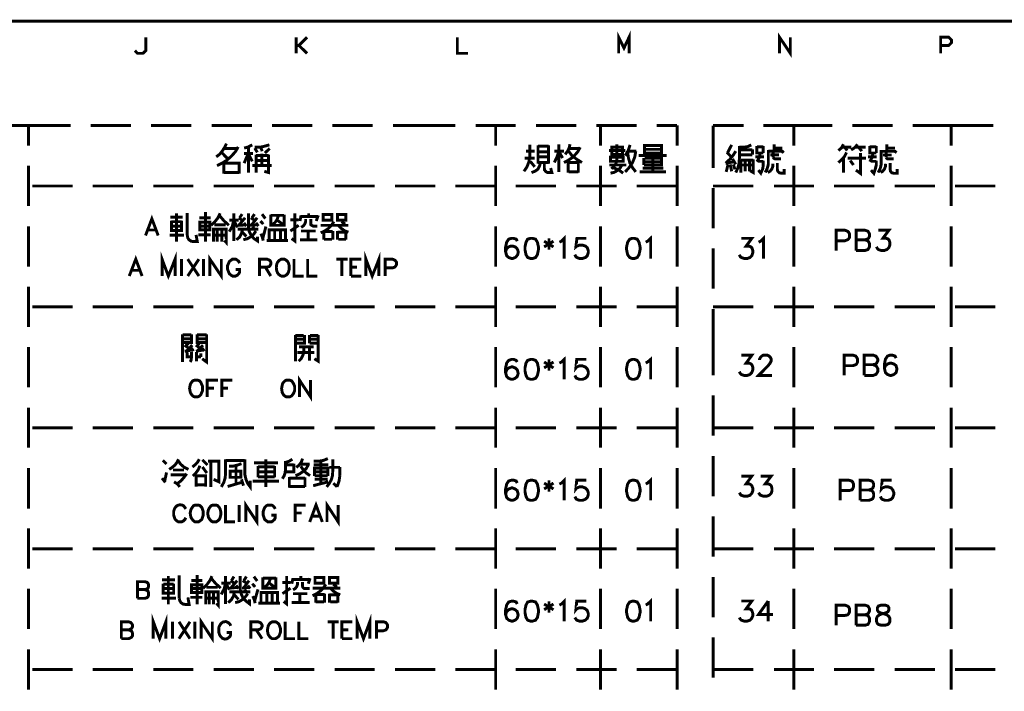
# Model space of a CAD drawing. Units: millimetres. Extents: x 3 to 1714, y -784 to 208.
# Drawn here: x 801 to 886, y 146 to 204 of the extents above; entities that cross this region are included whole.
import ezdxf

# ---------------------------------------------------------------- set-up
doc = ezdxf.new("R2010")
doc.units = ezdxf.units.MM
doc.layers.add('P', color=7, linetype='Continuous')

msp = doc.modelspace()

# ---------------------------------------------------------------- linework, layer by layer
at = {"layer": 'P', "const_width": 0.254}
for points in [[(678.285, 203.619), (966.17, 203.619)], [(810.771, 201.062), (811, 200.832), (811.459, 200.832), (811.706, 201.062), (811.706, 202.226)], [(824.741, 200.832), (824.741, 202.226)], [(825.676, 202.226), (824.97, 201.52), (824.741, 201.52)], [(838.693, 202.226), (838.693, 200.832), (839.611, 200.832)], [(852.663, 200.832), (852.663, 202.226), (853.122, 201.291), (853.563, 202.226), (853.563, 200.832)], [(866.598, 200.832), (866.598, 202.226), (867.533, 200.832), (867.533, 202.226)], [(880.551, 200.832), (880.551, 202.226), (881.256, 202.226), (881.485, 201.997), (881.485, 201.75), (881.256, 201.52), (880.551, 201.52)], [(824.97, 201.52), (825.676, 200.832)], [(798.212, 194.588), (801.546, 194.588)], [(801.546, 194.588), (801.546, 192.842)], [(801.546, 194.588), (805.197, 194.588)], [(806.943, 194.588), (810.436, 194.588)], [(812.165, 194.588), (815.657, 194.588)], [(817.421, 194.588), (820.913, 194.588)], [(822.642, 194.588), (826.135, 194.588)], [(827.863, 194.588), (831.356, 194.588)], [(833.12, 194.588), (836.788, 194.588)], [(838.517, 194.588), (836.788, 194.588)], [(843.738, 194.588), (840.281, 194.588)], [(842.01, 194.588), (842.01, 192.842)], [(848.995, 194.588), (845.502, 194.588)], [(854.216, 194.588), (850.723, 194.588)], [(851.094, 194.588), (851.094, 192.842)], [(857.708, 194.588), (855.962, 194.588)], [(857.726, 192.842), (857.726, 194.588)], [(863.476, 194.588), (860.848, 194.588)], [(860.848, 194.571), (860.848, 190.919)], [(867.833, 194.588), (865.205, 194.588)], [(867.833, 194.588), (871.167, 194.588)], [(867.833, 192.842), (867.833, 194.571)], [(872.895, 194.588), (876.388, 194.588)], [(878.116, 194.588), (881.45, 194.588)], [(881.45, 194.588), (881.45, 192.842)], [(881.45, 194.588), (885.101, 194.588)], [(817.809, 191.872), (818.109, 192.101), (818.338, 192.383), (818.532, 192.683), (818.691, 193.018)], [(817.88, 191.113), (818.321, 191.325), (818.744, 191.59), (819.132, 191.942), (819.467, 192.313), (819.714, 192.736)], [(820.226, 192.63), (820.596, 192.736), (820.931, 192.913)], [(820.614, 190.514), (820.614, 192.701)], [(821.143, 192.701), (821.584, 192.701), (821.989, 192.789), (822.413, 192.913)], [(821.372, 192.26), (821.143, 192.63)], [(821.654, 192.701), (821.795, 192.366)], [(844.461, 190.62), (844.726, 191.008), (844.885, 191.431), (844.973, 191.872), (844.973, 192.913)], [(845.678, 192.86), (845.678, 191.272)], [(846.596, 192.807), (845.678, 192.807)], [(846.596, 191.272), (846.596, 192.86)], [(847.478, 190.567), (847.478, 192.966)], [(847.919, 191.378), (848.271, 191.554), (848.589, 191.766), (848.889, 192.048), (849.136, 192.331), (849.33, 192.701)], [(848.024, 192.084), (848.236, 192.366), (848.377, 192.648), (848.448, 192.966)], [(852.187, 192.701), (852.999, 192.701), (852.999, 192.084), (852.064, 192.084), (852.064, 192.701), (852.187, 192.701), (852.187, 192.701)], [(852.505, 191.484), (852.505, 192.966)], [(853.228, 191.978), (853.493, 192.419), (853.651, 192.913)], [(856.385, 192.207), (856.385, 192.86), (854.904, 192.86), (854.904, 192.207), (856.385, 192.207)], [(862.083, 192.207), (862.453, 192.913)], [(863.123, 192.701), (863.476, 192.701), (863.829, 192.754), (864.146, 192.913)], [(863.123, 192.807), (863.123, 191.766)], [(864.64, 192.807), (864.64, 192.207), (865.187, 192.207)], [(865.187, 192.736), (864.64, 192.736)], [(865.187, 192.207), (865.187, 192.807)], [(866.122, 192.366), (866.122, 192.966)], [(866.122, 192.63), (866.845, 192.63)], [(871.696, 192.419), (871.96, 192.648), (872.137, 192.966)], [(872.825, 192.701), (872.031, 192.701)], [(872.243, 192.701), (872.454, 192.419)], [(872.789, 192.472), (873.001, 192.595), (873.195, 192.754), (873.336, 192.966)], [(873.178, 192.701), (874.042, 192.701)], [(873.724, 192.366), (873.442, 192.701)], [(874.412, 192.807), (874.412, 192.207), (874.977, 192.207)], [(874.977, 192.736), (874.412, 192.736)], [(874.977, 192.207), (874.977, 192.807)], [(875.894, 192.348), (875.894, 192.966)], [(875.894, 192.63), (876.599, 192.63)], [(818.268, 192.26), (818.85, 191.66)], [(819.608, 192.595), (818.532, 192.595)], [(820.226, 192.154), (821.002, 192.154)], [(820.543, 192.084), (820.226, 191.325)], [(820.931, 191.484), (820.614, 192.084)], [(821.266, 192.048), (821.266, 190.514)], [(822.078, 191.978), (821.266, 191.978)], [(821.76, 192.154), (821.76, 191.166)], [(821.972, 190.62), (822.342, 190.514), (822.342, 192.048)], [(822.448, 192.595), (822.025, 192.207)], [(822.342, 191.978), (822.078, 191.978)], [(845.396, 191.766), (844.532, 191.766)], [(844.638, 192.366), (845.396, 192.366)], [(845.678, 192.313), (846.596, 192.313)], [(846.596, 191.872), (845.678, 191.872)], [(847.09, 191.378), (847.319, 191.854), (847.478, 192.366)], [(847.919, 192.366), (847.09, 192.366)], [(847.813, 191.766), (847.531, 192.26)], [(848.289, 192.419), (848.607, 191.995), (849.03, 191.66), (849.488, 191.378)], [(849.206, 192.595), (848.395, 192.595)], [(851.817, 192.419), (853.228, 192.419)], [(851.958, 191.484), (851.958, 191.837), (853.052, 191.837), (853.052, 191.484), (851.958, 191.484)], [(853.228, 190.567), (853.563, 190.937), (853.863, 191.378), (854.057, 191.854), (854.145, 192.366)], [(854.198, 192.366), (853.44, 192.366)], [(853.44, 192.26), (853.51, 191.784), (853.634, 191.343), (853.863, 190.937), (854.145, 190.567)], [(854.41, 191.978), (856.826, 191.978)], [(854.851, 191.166), (856.385, 191.166), (856.385, 191.766), (854.904, 191.766)], [(854.851, 191.766), (854.851, 191.166)], [(856.385, 192.525), (854.904, 192.525)], [(855.627, 191.766), (855.627, 190.62)], [(861.924, 191.325), (862.277, 191.643), (862.559, 191.978), (862.806, 192.366)], [(862.453, 191.837), (862.03, 192.26)], [(862.806, 190.514), (862.982, 190.902), (863.088, 191.325), (863.123, 191.766)], [(863.123, 192.472), (864.252, 192.472)], [(864.252, 192.048), (863.123, 192.048)], [(864.252, 192.525), (864.252, 192.048)], [(865.258, 191.872), (864.499, 191.872)], [(864.64, 191.449), (864.834, 191.801), (864.923, 192.207)], [(865.628, 191.66), (865.628, 192.472)], [(865.628, 192.366), (866.88, 192.366)], [(866.563, 192.048), (865.804, 192.048)], [(866.051, 191.837), (866.051, 192.313)], [(866.051, 191.837), (866.104, 191.748), (866.193, 191.696), (866.722, 191.696)], [(866.951, 192.419), (866.775, 192.207)], [(871.696, 191.378), (871.978, 191.625), (872.225, 191.907), (872.401, 192.26)], [(872.137, 190.514), (872.137, 191.837)], [(872.507, 191.766), (874.095, 191.766)], [(873.601, 191.378), (873.601, 192.207)], [(875.012, 191.872), (874.253, 191.872)], [(874.412, 191.449), (874.606, 191.801), (874.694, 192.207)], [(875.4, 191.66), (875.4, 192.454)], [(875.4, 192.348), (876.67, 192.348)], [(876.317, 192.031), (875.559, 192.031)], [(875.841, 191.819), (875.841, 192.313)], [(875.841, 191.819), (875.876, 191.748), (875.947, 191.696), (876.494, 191.696)], [(876.705, 192.419), (876.564, 192.207)], [(801.546, 191.113), (801.546, 187.621)], [(818.479, 190.408), (818.479, 191.449)], [(818.532, 191.325), (819.785, 191.325)], [(819.785, 191.449), (819.785, 190.408)], [(820.931, 191.113), (822.624, 191.113)], [(822.078, 191.554), (821.266, 191.554)], [(822.342, 191.554), (822.078, 191.554)], [(842.01, 191.113), (842.01, 187.621)], [(845.008, 191.484), (845.396, 191.008)], [(845.114, 190.514), (845.414, 190.62), (845.678, 190.814), (845.82, 191.096), (845.89, 191.378)], [(845.678, 191.378), (846.596, 191.378)], [(846.225, 191.325), (846.225, 190.902), (846.243, 190.743), (846.331, 190.62), (846.455, 190.531), (846.596, 190.514), (846.878, 190.514), (846.772, 190.902)], [(848.289, 191.449), (848.289, 190.514)], [(849.171, 191.378), (848.289, 191.378)], [(849.171, 190.514), (849.171, 191.484)], [(851.094, 191.113), (851.094, 187.621)], [(852.681, 191.166), (851.852, 191.166)], [(851.958, 190.461), (852.275, 190.531), (852.558, 190.69), (852.787, 190.902), (852.946, 191.166)], [(852.028, 190.831), (852.24, 191.025), (852.399, 191.237), (852.505, 191.484)], [(853.052, 190.461), (852.663, 190.743), (852.187, 190.937)], [(853.334, 191.166), (852.681, 191.166)], [(856.544, 190.902), (854.745, 190.902)], [(854.904, 191.449), (856.385, 191.449)], [(857.726, 187.621), (857.726, 191.113)], [(861.924, 191.325), (862.7, 191.449)], [(861.977, 190.567), (862.136, 191.219)], [(862.312, 191.219), (862.453, 190.62)], [(862.806, 191.219), (862.524, 191.696)], [(862.735, 190.796), (862.594, 191.219)], [(863.247, 190.514), (863.247, 191.66)], [(863.247, 191.59), (864.323, 191.59)], [(863.247, 191.166), (864.323, 191.166)], [(863.617, 191.59), (863.617, 190.62)], [(864.005, 190.62), (864.005, 191.59)], [(864.323, 191.66), (864.323, 190.514), (864.041, 190.672)], [(865.187, 191.484), (864.711, 191.484)], [(864.764, 190.725), (864.975, 190.461), (865.134, 190.814), (865.187, 191.166), (865.187, 191.554)], [(865.363, 190.514), (865.522, 190.849), (865.628, 191.219), (865.628, 191.66)], [(865.575, 190.514), (865.787, 190.637), (865.928, 190.814), (866.016, 191.043), (866.016, 191.272)], [(866.404, 191.325), (866.404, 190.796), (866.439, 190.62), (866.563, 190.496), (866.722, 190.461), (866.986, 190.461), (866.986, 190.831)], [(867.833, 187.621), (867.833, 191.113)], [(872.719, 191.554), (873.001, 191.166)], [(873.213, 190.725), (873.601, 190.443), (873.601, 191.378)], [(874.977, 191.484), (874.483, 191.484)], [(874.518, 190.725), (874.765, 190.443), (874.888, 190.814), (874.977, 191.166), (874.977, 191.554)], [(875.135, 190.514), (875.312, 190.849), (875.4, 191.219), (875.4, 191.66)], [(875.347, 190.514), (875.541, 190.637), (875.682, 190.814), (875.77, 191.043), (875.788, 191.272)], [(876.176, 191.325), (876.176, 190.796), (876.211, 190.62), (876.317, 190.496), (876.494, 190.443), (876.776, 190.443), (876.776, 190.831)], [(881.45, 191.113), (881.45, 187.621)], [(819.785, 190.514), (818.479, 190.514)], [(848.342, 190.567), (849.171, 190.567)], [(854.48, 190.567), (856.756, 190.567)], [(801.881, 189.35), (805.374, 189.35)], [(807.102, 189.35), (810.595, 189.35)], [(812.359, 189.35), (815.833, 189.35)], [(817.58, 189.35), (821.072, 189.35)], [(822.818, 189.35), (826.311, 189.35)], [(828.057, 189.35), (831.532, 189.35)], [(833.296, 189.35), (836.788, 189.35)], [(838.517, 189.35), (842.01, 189.35)], [(843.738, 189.35), (847.231, 189.35)], [(848.995, 189.35), (852.487, 189.35)], [(854.216, 189.35), (857.708, 189.35)], [(860.848, 189.35), (864.34, 189.35)], [(866.104, 189.35), (869.579, 189.35)], [(871.325, 189.35), (874.818, 189.35)], [(876.564, 189.35), (880.057, 189.35)], [(881.785, 189.35), (885.278, 189.35)], [(860.848, 189.173), (860.848, 185.681)], [(811.688, 185.063), (812.235, 186.51), (812.782, 185.063)], [(814.916, 186.651), (813.823, 186.651)], [(814.369, 185.346), (814.369, 186.986)], [(815.304, 185.081), (815.304, 187.021)], [(816.874, 187.092), (816.874, 184.534)], [(817.368, 185.945), (817.686, 186.245), (817.95, 186.58), (818.144, 186.986)], [(818.074, 186.81), (818.462, 186.351), (818.903, 185.945)], [(819.326, 184.587), (819.326, 186.986)], [(819.838, 186.598), (820.049, 186.915)], [(820.596, 186.986), (820.596, 185.839), (820.649, 185.451), (820.825, 185.099), (821.072, 184.799), (821.39, 184.587), (821.39, 184.975)], [(820.913, 186.598), (821.125, 186.915)], [(822.06, 186.527), (821.778, 186.915)], [(822.536, 186.88), (822.536, 185.945), (823.683, 185.945), (823.683, 186.88)], [(823.683, 186.81), (822.536, 186.81)], [(822.642, 185.981), (822.907, 186.192), (823.083, 186.457), (823.189, 186.774)], [(824.335, 184.799), (824.618, 184.587), (824.618, 186.986)], [(825.164, 186.81), (825.059, 186.316)], [(826.576, 186.704), (825.164, 186.704)], [(825.817, 186.704), (825.817, 186.986)], [(826.47, 186.316), (826.646, 186.81)], [(827.828, 186.88), (827.828, 186.386), (827.069, 186.386), (827.069, 186.88), (827.828, 186.88)], [(828.322, 186.386), (828.322, 186.88), (829.045, 186.88), (829.045, 186.386), (828.322, 186.386)], [(801.546, 185.857), (801.546, 182.365)], [(813.928, 186.333), (813.928, 185.504), (814.81, 185.504), (814.81, 186.333)], [(814.81, 186.263), (813.928, 186.263)], [(813.928, 185.875), (814.81, 185.875)], [(816.345, 186.598), (817.315, 186.598)], [(816.38, 186.227), (816.38, 185.557), (817.245, 185.557), (817.245, 186.227), (816.38, 186.227)], [(817.245, 185.875), (816.38, 185.875)], [(818.62, 185.981), (817.633, 185.981)], [(818.938, 185.398), (819.203, 185.857), (819.326, 186.386)], [(819.767, 186.386), (818.938, 186.386)], [(819.661, 185.769), (819.379, 186.263)], [(820.367, 185.981), (819.696, 185.945)], [(819.767, 186.598), (820.049, 186.386)], [(819.767, 185.945), (820.314, 186.598)], [(820.208, 186.157), (820.42, 185.875)], [(821.39, 185.981), (820.737, 185.945)], [(821.125, 186.386), (820.808, 186.598)], [(820.843, 185.945), (821.354, 186.598)], [(820.966, 185.839), (821.072, 185.663)], [(821.46, 185.875), (821.249, 186.157)], [(821.884, 186.051), (821.637, 186.316)], [(821.848, 184.834), (822.113, 185.839)], [(823.542, 186.051), (823.048, 186.422)], [(824.953, 186.422), (824.23, 186.422)], [(824.23, 185.451), (824.953, 185.945)], [(825.164, 185.769), (825.358, 185.892), (825.482, 186.069), (825.553, 186.263), (825.553, 186.492)], [(825.993, 186.492), (825.993, 186.104), (826.011, 185.981), (826.099, 185.928), (826.205, 185.875), (826.576, 185.875)], [(826.858, 185.293), (827.193, 185.451), (827.51, 185.663), (827.793, 185.945), (828.004, 186.263)], [(829.257, 185.945), (826.858, 185.945)], [(828.375, 185.945), (828.639, 185.681), (828.939, 185.469), (829.257, 185.346)], [(828.657, 186.263), (828.974, 186.051)], [(842.01, 185.857), (842.01, 182.365)], [(851.094, 185.857), (851.094, 182.365)], [(857.726, 182.365), (857.726, 185.857)], [(867.833, 182.365), (867.833, 185.857)], [(881.45, 185.857), (881.45, 182.365)], [(811.9, 185.54), (812.588, 185.54)], [(813.77, 185.081), (815.022, 185.081)], [(814.369, 185.346), (814.369, 184.534)], [(815.304, 185.081), (815.34, 184.869), (815.445, 184.693), (815.639, 184.569), (815.833, 184.534), (816.169, 184.534), (816.063, 185.116)], [(816.274, 185.116), (817.315, 185.116)], [(818.673, 184.799), (818.673, 185.61), (817.58, 185.61), (817.58, 184.534)], [(817.58, 185.081), (818.673, 185.081)], [(817.897, 184.534), (817.897, 185.61)], [(818.285, 185.61), (818.285, 184.534)], [(819.555, 184.693), (819.838, 184.922), (819.996, 185.24), (820.084, 185.61)], [(819.661, 185.61), (821.46, 185.61)], [(820.084, 185.346), (820.42, 184.975)], [(820.155, 184.693), (820.49, 184.781), (820.79, 184.94), (821.037, 185.152), (821.249, 185.451)], [(821.884, 184.622), (821.795, 184.94), (821.672, 185.222)], [(822.395, 184.622), (822.395, 185.557), (823.806, 185.557), (823.806, 184.622), (822.977, 184.622)], [(822.871, 185.557), (822.871, 184.622)], [(823.365, 184.622), (823.365, 185.557)], [(826.417, 185.451), (825.164, 185.451)], [(825.764, 185.451), (825.764, 184.693)], [(827.14, 184.693), (827.14, 185.398)], [(827.175, 185.398), (827.898, 185.398)], [(827.898, 185.451), (827.898, 184.693)], [(828.322, 185.451), (828.322, 184.693)], [(829.045, 185.346), (828.322, 185.346)], [(829.045, 184.693), (829.045, 185.398)], [(847.531, 184.481), (847.707, 184.569), (847.954, 184.816), (847.954, 183.07)], [(855.009, 184.481), (855.168, 184.569), (855.433, 184.816), (855.433, 183.07)], [(864.781, 184.481), (864.958, 184.569), (865.205, 184.816), (865.205, 183.07)], [(871.502, 183.758), (871.502, 185.522), (872.243, 185.522), (872.49, 185.434), (872.578, 185.346), (872.666, 185.187), (872.666, 184.922), (872.578, 184.763), (872.49, 184.693), (872.243, 184.605), (871.502, 184.605)], [(873.23, 183.758), (873.23, 185.522), (873.989, 185.522), (874.253, 185.434), (874.306, 185.346), (874.395, 185.187), (874.395, 185.01), (874.306, 184.834), (874.253, 184.763), (873.989, 184.693), (873.23, 184.693)], [(875.153, 185.522), (876.07, 185.522), (875.559, 184.834), (875.806, 184.834), (875.982, 184.763), (876.07, 184.693), (876.158, 184.446), (876.158, 184.27), (876.07, 184.023), (875.894, 183.846), (875.647, 183.758), (875.418, 183.758), (875.153, 183.846), (875.065, 183.934), (874.994, 184.093)], [(818.515, 184.64), (818.673, 184.464), (818.673, 184.799)], [(822.977, 184.622), (822.166, 184.622)], [(823.806, 184.622), (824.018, 184.622)], [(825.059, 184.693), (826.576, 184.693)], [(827.828, 184.728), (827.14, 184.728)], [(828.375, 184.728), (829.045, 184.728)], [(843.879, 184.569), (843.791, 184.746), (843.562, 184.816), (843.385, 184.816), (843.138, 184.746), (842.962, 184.481), (842.874, 184.076), (842.874, 183.652), (842.962, 183.317), (843.138, 183.158), (843.385, 183.07), (843.474, 183.07), (843.703, 183.158), (843.791, 183.229), (843.915, 183.405), (843.968, 183.599), (843.932, 183.793), (843.844, 183.952), (843.703, 184.076), (843.509, 184.146), (843.262, 184.128), (843.138, 184.076), (842.962, 183.917), (842.874, 183.652)], [(845.043, 184.816), (844.779, 184.746), (844.638, 184.481), (844.55, 184.076), (844.55, 183.829), (844.638, 183.405), (844.779, 183.158), (845.043, 183.07), (845.202, 183.07), (845.467, 183.158), (845.626, 183.405), (845.714, 183.829), (845.714, 184.076), (845.626, 184.481), (845.467, 184.746), (845.202, 184.816), (845.043, 184.816), (845.043, 184.816)], [(846.208, 184.569), (847.019, 184.076)], [(847.019, 184.569), (846.208, 184.076)], [(846.631, 184.816), (846.631, 183.829)], [(849.859, 184.816), (849.048, 184.816), (848.959, 184.076), (849.048, 184.146), (849.277, 184.234), (849.524, 184.234), (849.788, 184.146), (849.947, 184.005), (850.035, 183.74), (850.035, 183.582), (849.947, 183.317), (849.788, 183.158), (849.524, 183.07), (849.277, 183.07), (849.048, 183.158), (848.959, 183.229), (848.871, 183.405)], [(853.845, 184.816), (853.616, 184.746), (853.44, 184.481), (853.351, 184.076), (853.351, 183.829), (853.44, 183.405), (853.616, 183.158), (853.845, 183.07), (854.022, 183.07), (854.269, 183.158), (854.427, 183.405), (854.516, 183.829), (854.516, 184.076), (854.427, 184.481), (854.269, 184.746), (854.022, 184.816), (853.845, 184.816), (853.845, 184.816)], [(863.282, 184.816), (864.199, 184.816), (863.705, 184.146), (863.97, 184.146), (864.111, 184.076), (864.199, 184.005), (864.288, 183.74), (864.288, 183.582), (864.199, 183.317), (864.041, 183.158), (863.794, 183.07), (863.547, 183.07), (863.282, 183.158), (863.194, 183.229), (863.123, 183.405)], [(873.989, 184.693), (874.253, 184.605), (874.306, 184.517), (874.395, 184.358), (874.395, 184.093), (874.306, 183.934), (874.253, 183.846), (873.989, 183.758), (873.23, 183.758)], [(810.277, 181.553), (810.842, 183.017), (811.388, 181.553)], [(813.117, 181.553), (813.117, 183.017), (813.664, 181.553), (814.246, 183.017), (814.246, 181.553)], [(817.262, 181.553), (817.262, 183.017), (818.25, 181.553), (818.25, 183.017)], [(830.774, 181.553), (830.774, 183.017), (831.32, 181.553), (831.903, 183.017), (831.903, 181.553)], [(860.848, 183.952), (860.848, 180.46)], [(814.793, 181.553), (814.793, 183.017)], [(815.34, 181.553), (816.31, 183.017)], [(815.34, 183.017), (816.31, 181.553)], [(816.715, 181.553), (816.715, 183.017)], [(819.838, 182.664), (819.767, 182.806), (819.643, 182.929), (819.485, 183.017), (819.22, 183.017), (819.097, 182.929), (818.938, 182.806), (818.885, 182.664), (818.797, 182.47), (818.797, 182.118), (818.885, 181.906), (818.938, 181.765), (819.097, 181.624), (819.22, 181.553), (819.485, 181.553), (819.643, 181.624), (819.767, 181.765), (819.838, 181.906), (819.838, 182.118), (819.485, 182.118)], [(821.566, 181.553), (821.566, 183.017), (822.201, 183.017), (822.413, 182.929), (822.483, 182.876), (822.536, 182.753), (822.536, 182.594), (822.483, 182.47), (822.413, 182.382), (822.201, 182.329), (821.566, 182.329)], [(823.453, 183.017), (823.295, 182.929), (823.171, 182.806), (823.118, 182.735), (823.048, 182.576), (823.013, 182.294), (823.048, 182.012), (823.118, 181.835), (823.224, 181.694), (823.365, 181.588), (823.453, 181.553), (823.718, 181.553), (823.859, 181.624), (824, 181.765), (824.071, 181.906), (824.124, 182.118), (824.124, 182.47), (824.071, 182.664), (824, 182.806), (823.859, 182.929), (823.718, 183.017), (823.453, 183.017), (823.453, 183.017)], [(824.547, 183.017), (824.547, 181.553), (825.376, 181.553)], [(825.729, 183.017), (825.729, 181.553), (826.558, 181.553)], [(828.216, 183.017), (829.186, 183.017)], [(828.692, 183.017), (828.692, 181.553)], [(829.468, 181.553), (829.468, 183.017), (830.368, 183.017)], [(832.449, 181.553), (832.449, 183.017), (833.067, 183.017), (833.278, 182.929), (833.331, 182.876), (833.419, 182.753), (833.419, 182.541), (833.331, 182.382), (833.278, 182.329), (833.067, 182.259), (832.449, 182.259)], [(810.489, 182.047), (811.194, 182.047)], [(822.06, 182.329), (822.536, 181.553)], [(829.468, 182.329), (830.015, 182.329)], [(829.468, 181.553), (830.368, 181.553)], [(801.546, 180.636), (801.546, 177.143)], [(842.01, 180.636), (842.01, 177.143)], [(851.094, 180.636), (851.094, 177.143)], [(857.726, 177.143), (857.726, 180.636)], [(867.833, 177.143), (867.833, 180.636)], [(881.45, 180.636), (881.45, 177.143)], [(801.881, 178.89), (805.374, 178.89)], [(807.102, 178.89), (810.595, 178.89)], [(812.359, 178.89), (815.833, 178.89)], [(817.58, 178.89), (821.072, 178.89)], [(822.818, 178.89), (826.311, 178.89)], [(828.057, 178.89), (831.532, 178.89)], [(833.296, 178.89), (836.788, 178.89)], [(838.517, 178.89), (842.01, 178.89)], [(843.738, 178.89), (847.231, 178.89)], [(848.995, 178.89), (852.487, 178.89)], [(854.216, 178.89), (857.708, 178.89)], [(860.848, 178.89), (864.34, 178.89)], [(860.848, 178.713), (860.848, 175.044)], [(866.104, 178.89), (869.579, 178.89)], [(871.325, 178.89), (874.818, 178.89)], [(876.564, 178.89), (880.057, 178.89)], [(881.785, 178.89), (885.278, 178.89)], [(814.899, 174.11), (814.899, 176.508)], [(815.657, 176.508), (815.657, 175.803), (814.899, 175.803)], [(814.899, 176.456), (815.657, 176.456)], [(816.98, 175.803), (816.151, 175.803), (816.151, 176.508)], [(816.151, 176.456), (816.98, 176.456)], [(816.98, 176.508), (816.98, 174.11), (816.592, 174.392)], [(824.671, 174.18), (824.671, 176.456)], [(825.447, 176.456), (825.447, 175.732), (824.671, 175.732)], [(824.671, 176.403), (825.394, 176.403)], [(825.888, 175.732), (825.888, 176.456)], [(825.923, 176.403), (826.646, 176.403)], [(826.646, 176.456), (826.646, 175.803)], [(860.848, 176.791), (860.848, 172.945)], [(814.899, 176.12), (815.657, 176.12)], [(815.075, 175.574), (815.393, 175.327)], [(815.445, 175.803), (815.181, 175.468)], [(815.234, 175.044), (815.728, 175.574)], [(816.38, 175.327), (816.045, 175.574)], [(816.151, 176.12), (816.98, 176.12)], [(816.151, 175.468), (816.38, 175.803)], [(816.663, 175.574), (816.151, 175.044)], [(824.671, 176.085), (825.447, 176.085)], [(825.888, 176.085), (826.646, 176.085)], [(826.646, 175.732), (825.888, 175.732)], [(826.646, 175.803), (826.646, 174.18), (826.311, 174.392)], [(801.546, 175.397), (801.546, 171.905)], [(815.728, 175.15), (815.075, 175.044)], [(815.287, 174.939), (815.287, 174.551), (815.657, 174.551)], [(815.551, 174.11), (815.639, 174.268), (815.657, 174.427), (815.657, 174.974)], [(815.833, 175.044), (815.657, 175.327)], [(816.045, 175.044), (816.698, 175.15)], [(816.098, 174.18), (816.098, 174.974)], [(816.486, 174.868), (816.486, 174.551)], [(816.768, 175.044), (816.592, 175.327)], [(826.311, 174.939), (824.847, 174.939)], [(824.953, 174.18), (825.164, 174.392), (825.306, 174.674), (825.394, 174.974)], [(824.988, 175.415), (826.258, 175.415)], [(825.394, 174.974), (825.394, 175.415)], [(825.888, 175.415), (825.888, 174.215)], [(842.01, 175.397), (842.01, 171.905)], [(851.094, 175.397), (851.094, 171.905)], [(857.726, 171.905), (857.726, 175.397)], [(863.282, 174.709), (864.199, 174.709), (863.705, 174.021), (863.97, 174.021), (864.111, 173.951), (864.199, 173.88), (864.288, 173.633), (864.288, 173.457), (864.199, 173.21), (864.041, 173.034), (863.794, 172.945), (863.547, 172.945), (863.282, 173.034), (863.194, 173.122), (863.123, 173.281)], [(864.87, 174.286), (864.87, 174.357), (864.958, 174.533), (865.046, 174.621), (865.205, 174.709), (865.522, 174.709), (865.699, 174.621), (865.787, 174.533), (865.875, 174.357), (865.875, 174.198), (865.787, 174.021), (865.61, 173.792), (864.781, 172.945), (865.946, 172.945)], [(867.833, 171.905), (867.833, 175.397)], [(872.19, 172.945), (872.19, 174.709), (872.931, 174.709), (873.195, 174.621), (873.266, 174.533), (873.354, 174.357), (873.354, 174.11), (873.266, 173.933), (873.195, 173.88), (872.931, 173.792), (872.19, 173.792)], [(873.936, 172.945), (873.936, 174.709), (874.694, 174.709), (874.941, 174.621), (875.012, 174.533), (875.1, 174.357), (875.1, 174.198), (875.012, 174.021), (874.941, 173.933), (874.694, 173.88), (873.936, 173.88)], [(876.688, 174.445), (876.599, 174.621), (876.335, 174.709), (876.176, 174.709), (875.947, 174.621), (875.77, 174.357), (875.682, 173.933), (875.682, 173.545), (875.77, 173.192), (875.947, 173.034), (876.176, 172.945), (876.264, 172.945), (876.511, 173.034), (876.688, 173.192), (876.758, 173.457), (876.758, 173.545), (876.688, 173.792), (876.511, 173.933), (876.264, 174.021), (876.176, 174.021), (875.947, 173.933), (875.77, 173.792), (875.682, 173.545)], [(881.45, 175.397), (881.45, 171.905)], [(816.486, 174.551), (816.098, 174.551)], [(843.879, 174.11), (843.791, 174.251), (843.562, 174.339), (843.385, 174.339), (843.138, 174.251), (842.962, 174.021), (842.874, 173.598), (842.874, 173.175), (842.962, 172.857), (843.138, 172.698), (843.385, 172.61), (843.474, 172.61), (843.703, 172.698), (843.879, 172.857), (843.95, 173.087), (843.95, 173.175), (843.879, 173.439), (843.703, 173.598), (843.474, 173.686), (843.385, 173.686), (843.138, 173.598), (842.962, 173.439), (842.874, 173.175)], [(845.043, 174.339), (844.779, 174.251), (844.638, 174.021), (844.55, 173.598), (844.55, 173.351), (844.638, 172.945), (844.779, 172.698), (845.043, 172.61), (845.202, 172.61), (845.467, 172.698), (845.626, 172.945), (845.714, 173.351), (845.714, 173.598), (845.626, 174.021), (845.467, 174.251), (845.202, 174.339), (845.043, 174.339), (845.043, 174.339)], [(846.208, 174.11), (847.019, 173.598)], [(847.019, 174.11), (846.208, 173.598)], [(846.631, 174.339), (846.631, 173.351)], [(847.531, 174.021), (847.707, 174.11), (847.954, 174.339), (847.954, 172.61)], [(849.859, 174.339), (849.03, 174.339), (848.959, 173.598), (849.03, 173.686), (849.277, 173.774), (849.524, 173.774), (849.771, 173.686), (849.947, 173.51), (850.035, 173.263), (850.035, 173.087), (849.947, 172.857), (849.771, 172.698), (849.524, 172.61), (849.277, 172.61), (849.03, 172.698), (848.959, 172.769), (848.871, 172.945)], [(853.845, 174.339), (853.616, 174.251), (853.44, 174.021), (853.351, 173.598), (853.351, 173.351), (853.44, 172.945), (853.616, 172.698), (853.845, 172.61), (854.004, 172.61), (854.269, 172.698), (854.427, 172.945), (854.516, 173.351), (854.516, 173.598), (854.427, 174.021), (854.269, 174.251), (854.004, 174.339), (853.845, 174.339), (853.845, 174.339)], [(855.009, 174.021), (855.168, 174.11), (855.433, 174.339), (855.433, 172.61)], [(874.694, 173.88), (874.941, 173.792), (875.012, 173.704), (875.1, 173.545), (875.1, 173.281), (875.012, 173.122), (874.941, 173.034), (874.694, 172.945), (873.936, 172.945)], [(815.939, 172.54), (815.781, 172.487), (815.657, 172.328), (815.569, 172.187), (815.498, 171.817), (815.569, 171.464), (815.71, 171.234), (815.851, 171.129), (815.939, 171.093), (816.204, 171.093), (816.363, 171.164), (816.486, 171.305), (816.627, 171.64), (816.627, 171.993), (816.486, 172.328), (816.363, 172.487), (816.204, 172.54), (815.939, 172.54), (815.939, 172.54)], [(817.033, 171.093), (817.033, 172.54), (817.95, 172.54)], [(818.285, 171.093), (818.285, 172.54), (819.203, 172.54)], [(823.894, 172.54), (823.771, 172.487), (823.612, 172.328), (823.542, 172.187), (823.471, 171.817), (823.524, 171.464), (823.665, 171.234), (823.806, 171.129), (823.894, 171.093), (824.177, 171.093), (824.318, 171.164), (824.388, 171.234), (824.494, 171.376), (824.6, 171.622), (824.6, 172.011), (824.494, 172.257), (824.388, 172.416), (824.318, 172.487), (824.177, 172.54), (823.894, 172.54), (823.894, 172.54)], [(825.023, 171.093), (825.023, 172.54), (825.976, 171.093), (825.976, 172.54)], [(817.033, 171.852), (817.615, 171.852)], [(818.285, 171.852), (818.832, 171.852)], [(860.848, 171.217), (860.848, 167.724)], [(801.546, 170.158), (801.546, 166.684)], [(842.01, 170.158), (842.01, 166.684)], [(851.094, 170.158), (851.094, 166.684)], [(857.726, 166.684), (857.726, 170.158)], [(867.833, 166.684), (867.833, 170.158)], [(881.45, 170.158), (881.45, 166.684)], [(801.881, 168.412), (805.374, 168.412)], [(807.102, 168.412), (810.595, 168.412)], [(812.359, 168.412), (815.833, 168.412)], [(817.58, 168.412), (821.072, 168.412)], [(822.818, 168.412), (826.311, 168.412)], [(828.057, 168.412), (831.532, 168.412)], [(833.296, 168.412), (836.788, 168.412)], [(838.517, 168.412), (842.01, 168.412)], [(843.738, 168.412), (847.231, 168.412)], [(848.995, 168.412), (852.487, 168.412)], [(854.216, 168.412), (857.708, 168.412)], [(860.848, 168.412), (864.34, 168.412)], [(866.104, 168.412), (869.579, 168.412)], [(871.325, 168.412), (874.818, 168.412)], [(876.564, 168.412), (880.057, 168.412)], [(881.785, 168.412), (885.278, 168.412)], [(813.505, 165.272), (813.188, 165.59)], [(813.734, 164.814), (813.981, 164.973), (814.228, 165.184), (814.405, 165.414), (814.546, 165.696)], [(814.493, 165.59), (814.722, 165.272), (815.04, 164.99), (815.41, 164.814)], [(815.745, 165.026), (815.975, 165.202), (816.186, 165.431), (816.345, 165.696)], [(817.051, 165.202), (816.61, 165.643)], [(817.103, 165.537), (818.038, 165.537)], [(817.333, 164.708), (817.333, 165.537)], [(818.038, 165.643), (818.038, 163.738), (817.58, 163.95)], [(818.25, 163.297), (818.462, 163.685), (818.585, 164.073), (818.62, 164.496), (818.62, 165.696)], [(818.62, 165.59), (820.278, 165.59)], [(818.903, 165.096), (819.273, 165.096), (819.643, 165.184), (819.996, 165.308)], [(820.278, 165.696), (820.278, 164.708), (820.296, 164.338), (820.384, 163.95), (820.525, 163.614), (820.755, 163.297), (820.755, 163.844)], [(821.072, 165.378), (823.154, 165.378)], [(822.113, 164.884), (822.113, 165.696)], [(823.542, 164.002), (823.683, 164.249), (823.771, 164.496), (823.806, 164.761), (823.806, 165.537)], [(824.529, 165.308), (824.529, 164.602), (823.771, 164.602)], [(823.806, 165.414), (824.124, 165.519), (824.406, 165.696)], [(824.741, 164.99), (824.988, 165.184), (825.182, 165.449), (825.288, 165.749)], [(826.258, 165.537), (826.681, 165.519), (827.087, 165.59), (827.475, 165.749)], [(826.858, 165.537), (826.858, 163.579)], [(827.898, 164.655), (827.898, 165.696)], [(860.848, 165.978), (860.848, 162.486)], [(801.546, 164.92), (801.546, 161.427)], [(813.346, 163.791), (813.505, 164.549)], [(815.022, 164.761), (814.052, 164.761)], [(815.781, 164.232), (816.045, 164.496), (816.257, 164.796), (816.398, 165.131)], [(816.61, 165.026), (816.998, 164.496)], [(817.333, 163.897), (817.333, 164.708)], [(819.943, 164.655), (819.943, 164.126), (819.008, 164.126), (819.008, 164.655), (819.943, 164.655)], [(819.52, 163.579), (819.52, 165.131)], [(821.425, 165.096), (821.425, 164.126)], [(822.871, 165.026), (821.425, 165.026)], [(822.871, 164.602), (821.425, 164.602)], [(822.113, 164.884), (822.113, 163.297)], [(822.871, 164.126), (822.871, 165.096)], [(823.806, 165.202), (824.529, 165.202)], [(824.671, 164.267), (825.041, 164.426), (825.358, 164.655), (825.623, 164.92), (825.817, 165.272)], [(825.129, 165.272), (825.888, 165.272)], [(825.129, 165.096), (825.341, 164.779), (825.605, 164.496), (825.941, 164.267)], [(826.258, 165.202), (827.51, 165.202)], [(826.329, 164.232), (826.329, 164.92), (827.475, 164.92), (827.475, 164.232)], [(826.329, 164.602), (827.475, 164.602)], [(827.369, 163.297), (827.599, 163.597), (827.775, 163.914), (827.881, 164.285), (827.898, 164.655)], [(827.616, 164.99), (828.516, 164.99)], [(828.516, 165.026), (828.516, 164.267)], [(842.01, 164.92), (842.01, 161.427)], [(851.094, 164.92), (851.094, 161.427)], [(857.726, 161.427), (857.726, 164.92)], [(867.833, 161.427), (867.833, 164.92)], [(881.45, 164.92), (881.45, 161.427)], [(813.399, 163.685), (813.117, 164.055)], [(813.876, 164.338), (815.146, 164.338)], [(814.652, 163.297), (814.458, 163.544), (814.158, 163.738)], [(814.44, 163.579), (814.758, 163.826), (815.022, 164.126), (815.251, 164.443)], [(816.063, 163.332), (816.063, 164.373)], [(816.063, 164.267), (816.892, 164.267)], [(816.892, 164.373), (816.892, 163.332)], [(817.333, 163.897), (817.333, 163.297)], [(819.996, 163.685), (818.797, 163.332)], [(819.996, 163.95), (820.173, 163.403)], [(820.966, 163.791), (823.259, 163.791)], [(821.425, 164.161), (822.871, 164.161)], [(824.141, 163.226), (824.141, 164.161)], [(824.141, 164.055), (825.5, 164.055)], [(825.5, 164.126), (825.5, 163.297)], [(826.205, 163.403), (827.51, 163.738)], [(827.475, 164.267), (826.329, 164.267)], [(827.475, 163.95), (826.329, 163.95)], [(828.269, 163.297), (827.951, 163.614)], [(828.269, 163.297), (828.445, 163.791), (828.516, 164.267)], [(843.879, 163.632), (843.791, 163.808), (843.562, 163.879), (843.385, 163.879), (843.138, 163.808), (842.962, 163.544), (842.874, 163.121), (842.874, 162.715), (842.962, 162.38), (843.138, 162.221), (843.385, 162.133), (843.474, 162.133), (843.703, 162.221), (843.879, 162.38), (843.95, 162.644), (843.95, 162.715), (843.879, 162.979), (843.703, 163.121), (843.474, 163.209), (843.385, 163.209), (843.138, 163.121), (842.962, 162.979), (842.874, 162.715)], [(845.043, 163.879), (844.779, 163.808), (844.638, 163.544), (844.55, 163.121), (844.55, 162.891), (844.638, 162.468), (844.779, 162.221), (845.043, 162.133), (845.202, 162.133), (845.467, 162.221), (845.626, 162.468), (845.714, 162.891), (845.714, 163.121), (845.626, 163.544), (845.467, 163.808), (845.202, 163.879), (845.043, 163.879), (845.043, 163.879)], [(846.208, 163.632), (847.019, 163.121)], [(847.019, 163.632), (846.208, 163.121)], [(846.631, 163.879), (846.631, 162.891)], [(847.531, 163.544), (847.707, 163.632), (847.954, 163.879), (847.954, 162.133)], [(849.859, 163.879), (849.03, 163.879), (848.959, 163.121), (849.03, 163.209), (849.277, 163.297), (849.524, 163.297), (849.771, 163.209), (849.947, 163.032), (850.035, 162.803), (850.035, 162.644), (849.947, 162.38), (849.771, 162.221), (849.524, 162.133), (849.277, 162.133), (849.03, 162.221), (848.959, 162.292), (848.871, 162.468)], [(853.845, 163.879), (853.616, 163.808), (853.44, 163.544), (853.351, 163.121), (853.351, 162.891), (853.44, 162.468), (853.616, 162.221), (853.845, 162.133), (854.004, 162.133), (854.269, 162.221), (854.427, 162.468), (854.516, 162.891), (854.516, 163.121), (854.427, 163.544), (854.269, 163.808), (854.004, 163.879), (853.845, 163.879), (853.845, 163.879)], [(855.009, 163.544), (855.168, 163.632), (855.433, 163.879), (855.433, 162.133)], [(863.282, 164.232), (864.199, 164.232), (863.705, 163.562), (863.97, 163.562), (864.111, 163.491), (864.199, 163.403), (864.288, 163.156), (864.288, 162.979), (864.199, 162.75), (864.041, 162.574), (863.794, 162.486), (863.547, 162.486), (863.282, 162.574), (863.194, 162.662), (863.123, 162.803)], [(864.958, 164.232), (865.875, 164.232), (865.363, 163.562), (865.61, 163.562), (865.787, 163.491), (865.875, 163.403), (865.946, 163.156), (865.946, 162.979), (865.875, 162.75), (865.699, 162.574), (865.452, 162.486), (865.205, 162.486), (864.958, 162.574), (864.87, 162.662), (864.781, 162.803)], [(871.855, 162.133), (871.855, 163.879), (872.595, 163.879), (872.842, 163.808), (872.931, 163.72), (873.001, 163.544), (873.001, 163.297), (872.931, 163.121), (872.842, 163.032), (872.595, 162.979), (871.855, 162.979)], [(873.583, 162.133), (873.583, 163.879), (874.324, 163.879), (874.589, 163.808), (874.677, 163.72), (874.747, 163.544), (874.747, 163.385), (874.677, 163.209), (874.589, 163.121), (874.324, 163.032), (873.583, 163.032)], [(876.317, 163.879), (875.488, 163.879), (875.418, 163.121), (875.488, 163.209), (875.753, 163.297), (876, 163.297), (876.264, 163.209), (876.405, 163.032), (876.494, 162.803), (876.494, 162.644), (876.405, 162.38), (876.264, 162.221), (876, 162.133), (875.753, 162.133), (875.488, 162.221), (875.418, 162.292), (875.329, 162.468)], [(816.892, 163.473), (816.063, 163.473)], [(825.5, 163.332), (824.141, 163.332)], [(874.324, 163.032), (874.589, 162.979), (874.677, 162.891), (874.747, 162.715), (874.747, 162.468), (874.677, 162.292), (874.589, 162.221), (874.324, 162.133), (873.583, 162.133)], [(820.367, 160.263), (820.367, 161.727), (821.337, 160.263), (821.337, 161.727)], [(825.905, 160.263), (826.452, 161.727), (826.999, 160.263)], [(827.405, 160.263), (827.405, 161.727), (828.375, 160.263), (828.375, 161.727)], [(815.181, 161.392), (815.093, 161.515), (814.969, 161.674), (814.846, 161.727), (814.669, 161.745), (814.563, 161.727), (814.458, 161.692), (814.369, 161.639), (814.246, 161.498), (814.193, 161.392), (814.123, 161.18), (814.123, 160.845), (814.193, 160.633), (814.264, 160.475), (814.405, 160.351), (814.546, 160.263), (814.81, 160.263), (814.969, 160.351), (815.093, 160.475), (815.181, 160.633)], [(815.992, 161.727), (815.851, 161.674), (815.728, 161.515), (815.675, 161.445), (815.604, 161.286), (815.551, 161.022), (815.622, 160.651), (815.781, 160.422), (815.922, 160.298), (815.992, 160.263), (816.274, 160.263), (816.398, 160.351), (816.557, 160.475), (816.61, 160.633), (816.68, 160.845), (816.68, 161.18), (816.61, 161.392), (816.557, 161.515), (816.398, 161.674), (816.274, 161.727), (815.992, 161.727), (815.992, 161.727)], [(817.527, 161.727), (817.368, 161.674), (817.245, 161.515), (817.192, 161.445), (817.121, 161.286), (817.068, 161.022), (817.139, 160.651), (817.298, 160.422), (817.439, 160.298), (817.527, 160.263), (817.791, 160.263), (817.933, 160.351), (818.074, 160.475), (818.144, 160.633), (818.197, 160.845), (818.197, 161.18), (818.144, 161.392), (818.074, 161.515), (817.933, 161.674), (817.791, 161.727), (817.527, 161.727), (817.527, 161.727)], [(818.62, 161.727), (818.62, 160.263), (819.449, 160.263)], [(819.802, 160.263), (819.802, 161.727)], [(822.924, 161.392), (822.854, 161.515), (822.713, 161.674), (822.589, 161.727), (822.289, 161.727), (822.166, 161.674), (822.007, 161.515), (821.954, 161.392), (821.884, 161.18), (821.884, 160.845), (821.954, 160.633), (822.007, 160.475), (822.166, 160.351), (822.289, 160.263), (822.589, 160.263), (822.713, 160.351), (822.854, 160.475), (822.924, 160.633), (822.924, 160.845), (822.589, 160.845)], [(824.653, 160.263), (824.653, 161.727), (825.553, 161.727)], [(824.653, 161.039), (825.2, 161.039)], [(826.099, 160.757), (826.787, 160.757)], [(860.848, 160.739), (860.848, 157.264)], [(801.546, 159.699), (801.546, 156.206)], [(842.01, 159.699), (842.01, 156.206)], [(851.094, 159.699), (851.094, 156.206)], [(857.726, 156.206), (857.726, 159.699)], [(867.833, 156.206), (867.833, 159.699)], [(881.45, 159.699), (881.45, 156.206)], [(801.881, 157.935), (805.374, 157.935)], [(807.102, 157.935), (810.595, 157.935)], [(812.359, 157.935), (815.833, 157.935)], [(817.58, 157.935), (821.072, 157.935)], [(822.818, 157.935), (826.311, 157.935)], [(828.057, 157.935), (831.532, 157.935)], [(833.296, 157.935), (836.788, 157.935)], [(838.517, 157.935), (842.01, 157.935)], [(843.738, 157.935), (847.231, 157.935)], [(848.995, 157.935), (852.487, 157.935)], [(854.216, 157.935), (857.708, 157.935)], [(860.848, 157.935), (864.34, 157.935)], [(866.104, 157.935), (869.579, 157.935)], [(871.325, 157.935), (874.818, 157.935)], [(876.564, 157.935), (880.057, 157.935)], [(881.785, 157.935), (885.278, 157.935)], [(810.983, 153.648), (810.983, 155.095), (811.6, 155.095), (811.812, 155.042), (811.9, 154.954), (811.953, 154.83), (811.953, 154.672), (811.9, 154.548), (811.812, 154.46), (811.6, 154.407), (810.983, 154.407)], [(814.228, 155.254), (813.117, 155.254)], [(813.664, 153.948), (813.664, 155.571)], [(814.599, 153.666), (814.599, 155.642)], [(815.639, 155.183), (816.61, 155.183)], [(816.169, 155.677), (816.169, 153.119)], [(816.68, 154.53), (816.998, 154.83), (817.245, 155.165), (817.439, 155.571)], [(817.368, 155.395), (817.756, 154.936), (818.197, 154.53)], [(818.62, 153.172), (818.62, 155.571)], [(819.061, 155.183), (819.344, 154.971)], [(819.061, 154.53), (819.626, 155.183)], [(819.132, 155.183), (819.344, 155.536)], [(819.89, 155.571), (819.89, 154.425), (819.961, 154.054), (820.12, 153.701), (820.384, 153.419), (820.702, 153.172), (820.702, 153.56)], [(820.42, 154.971), (820.102, 155.183)], [(820.173, 154.53), (820.649, 155.183)], [(820.208, 155.183), (820.42, 155.536)], [(821.354, 155.148), (821.072, 155.536)], [(821.848, 155.465), (821.848, 154.53), (822.977, 154.53), (822.977, 155.465)], [(822.977, 155.395), (821.848, 155.395)], [(821.972, 154.601), (822.219, 154.795), (822.395, 155.06), (822.501, 155.359)], [(823.648, 153.384), (823.912, 153.172), (823.912, 155.571)], [(824.459, 155.395), (824.353, 154.918)], [(825.888, 155.289), (824.459, 155.289)], [(824.459, 154.389), (824.653, 154.495), (824.776, 154.654), (824.847, 154.866), (824.847, 155.077)], [(825.129, 155.289), (825.129, 155.571)], [(825.288, 155.077), (825.288, 154.707), (825.306, 154.601), (825.394, 154.513), (825.5, 154.495), (825.888, 154.495)], [(825.782, 154.918), (825.941, 155.395)], [(827.14, 155.465), (827.14, 154.971), (826.364, 154.971), (826.364, 155.465), (827.14, 155.465)], [(827.616, 154.971), (827.616, 155.465), (828.339, 155.465), (828.339, 154.971), (827.616, 154.971)], [(860.848, 155.501), (860.848, 152.008)], [(801.546, 154.477), (801.546, 150.985)], [(811.6, 154.407), (811.812, 154.336), (811.9, 154.283), (811.953, 154.125), (811.953, 153.913), (811.9, 153.79), (811.812, 153.701), (811.6, 153.648), (810.983, 153.648)], [(813.223, 154.918), (813.223, 154.107), (814.123, 154.107), (814.123, 154.918)], [(814.123, 154.866), (813.223, 154.866)], [(813.223, 154.495), (814.123, 154.495)], [(815.675, 154.813), (815.675, 154.16), (816.557, 154.16), (816.557, 154.813), (815.675, 154.813)], [(816.557, 154.495), (815.675, 154.495)], [(817.933, 154.601), (816.945, 154.601)], [(818.25, 153.984), (818.497, 154.477), (818.62, 154.971)], [(819.061, 154.971), (818.25, 154.971)], [(818.956, 154.389), (818.691, 154.866)], [(819.661, 154.601), (819.008, 154.53)], [(819.52, 154.76), (819.732, 154.495)], [(820.702, 154.601), (820.049, 154.53)], [(820.278, 154.425), (820.384, 154.266)], [(820.755, 154.495), (820.543, 154.76)], [(821.178, 154.636), (820.931, 154.918)], [(821.143, 153.454), (821.425, 154.425)], [(822.836, 154.636), (822.342, 155.024)], [(824.247, 155.024), (823.542, 155.024)], [(823.542, 154.054), (824.247, 154.53)], [(826.152, 153.878), (826.505, 154.054), (826.823, 154.283), (827.087, 154.548), (827.299, 154.866)], [(828.551, 154.53), (826.152, 154.53)], [(827.687, 154.53), (827.934, 154.283), (828.234, 154.089), (828.551, 153.948)], [(827.951, 154.866), (828.269, 154.636)], [(842.01, 154.477), (842.01, 150.985)], [(851.094, 154.477), (851.094, 150.985)], [(857.726, 150.985), (857.726, 154.477)], [(867.833, 150.985), (867.833, 154.477)], [(881.45, 154.477), (881.45, 150.985)], [(813.082, 153.666), (814.334, 153.666)], [(813.664, 153.948), (813.664, 153.119)], [(814.599, 153.666), (814.652, 153.454), (814.758, 153.278), (814.934, 153.155), (815.146, 153.119), (815.463, 153.119), (815.357, 153.737)], [(815.569, 153.737), (816.61, 153.737)], [(817.968, 153.384), (817.968, 154.213), (816.892, 154.213), (816.892, 153.119)], [(816.892, 153.666), (817.968, 153.666)], [(817.209, 153.119), (817.209, 154.213)], [(817.58, 154.213), (817.58, 153.119)], [(817.827, 153.225), (817.968, 153.066), (817.968, 153.384)], [(818.85, 153.278), (819.132, 153.543), (819.308, 153.86), (819.379, 154.213)], [(818.956, 154.213), (820.755, 154.213)], [(819.379, 153.948), (819.732, 153.56)], [(819.449, 153.278), (819.785, 153.366), (820.084, 153.543), (820.331, 153.772), (820.543, 154.054)], [(821.178, 153.225), (821.108, 153.543), (820.966, 153.842)], [(821.69, 153.225), (821.69, 154.16), (823.118, 154.16), (823.118, 153.225), (822.289, 153.225)], [(822.183, 154.16), (822.183, 153.225)], [(822.66, 153.225), (822.66, 154.16)], [(825.711, 154.054), (824.459, 154.054)], [(825.059, 154.054), (825.059, 153.278)], [(826.434, 153.278), (826.434, 153.984)], [(826.47, 153.984), (827.193, 153.984)], [(827.193, 154.054), (827.193, 153.278)], [(827.616, 154.054), (827.616, 153.278)], [(828.339, 153.948), (827.616, 153.948)], [(828.339, 153.278), (828.339, 153.984)], [(843.879, 153.155), (843.791, 153.331), (843.562, 153.402), (843.385, 153.402), (843.138, 153.331), (842.962, 153.066), (842.874, 152.661), (842.874, 152.237), (842.962, 151.92), (843.138, 151.761), (843.385, 151.673), (843.474, 151.673), (843.703, 151.761), (843.879, 151.92), (843.95, 152.167), (843.95, 152.237), (843.879, 152.502), (843.703, 152.661), (843.474, 152.749), (843.385, 152.749), (843.138, 152.661), (842.962, 152.502), (842.874, 152.237)], [(845.043, 153.402), (844.779, 153.331), (844.638, 153.066), (844.55, 152.661), (844.55, 152.414), (844.638, 151.99), (844.779, 151.761), (845.043, 151.673), (845.202, 151.673), (845.467, 151.761), (845.626, 151.99), (845.714, 152.414), (845.714, 152.661), (845.626, 153.066), (845.467, 153.331), (845.202, 153.402), (845.043, 153.402), (845.043, 153.402)], [(846.631, 153.402), (846.631, 152.414)], [(847.531, 153.066), (847.707, 153.155), (847.954, 153.402), (847.954, 151.673)], [(849.859, 153.402), (849.03, 153.402), (848.959, 152.661), (849.03, 152.749), (849.277, 152.837), (849.524, 152.837), (849.771, 152.749), (849.947, 152.59), (850.035, 152.326), (850.035, 152.167), (849.947, 151.92), (849.771, 151.761), (849.524, 151.673), (849.277, 151.673), (849.03, 151.761), (848.959, 151.849), (848.871, 151.99)], [(853.845, 153.402), (853.616, 153.331), (853.44, 153.066), (853.351, 152.661), (853.351, 152.414), (853.44, 151.99), (853.616, 151.761), (853.845, 151.673), (854.004, 151.673), (854.269, 151.761), (854.427, 151.99), (854.516, 152.414), (854.516, 152.661), (854.427, 153.066), (854.269, 153.331), (854.004, 153.402), (853.845, 153.402), (853.845, 153.402)], [(855.009, 153.066), (855.168, 153.155), (855.433, 153.402), (855.433, 151.673)], [(863.282, 153.419), (864.199, 153.419), (863.705, 152.749), (863.97, 152.749), (864.111, 152.678), (864.199, 152.59), (864.288, 152.326), (864.288, 152.167), (864.199, 151.937), (864.041, 151.761), (863.794, 151.673), (863.547, 151.673), (863.282, 151.761), (863.194, 151.849), (863.123, 151.99)], [(865.61, 153.419), (864.781, 152.255), (866.034, 152.255)], [(865.61, 153.419), (865.61, 151.673)], [(822.289, 153.225), (821.46, 153.225)], [(823.118, 153.225), (823.33, 153.225)], [(824.353, 153.278), (825.888, 153.278)], [(827.14, 153.349), (826.434, 153.349)], [(827.687, 153.349), (828.339, 153.349)], [(846.208, 153.155), (847.019, 152.661)], [(847.019, 153.155), (846.208, 152.661)], [(871.502, 151.32), (871.502, 153.066), (872.243, 153.066), (872.49, 152.978), (872.578, 152.908), (872.666, 152.731), (872.666, 152.484), (872.578, 152.308), (872.49, 152.22), (872.243, 152.167), (871.502, 152.167)], [(873.23, 151.32), (873.23, 153.066), (873.989, 153.066), (874.253, 152.978), (874.306, 152.908), (874.395, 152.731), (874.395, 152.555), (874.306, 152.396), (874.253, 152.308), (873.989, 152.22), (873.23, 152.22)], [(875.418, 153.066), (875.153, 152.978), (875.065, 152.819), (875.065, 152.643), (875.153, 152.484), (875.329, 152.396), (875.647, 152.308), (875.894, 152.22), (876.07, 152.079), (876.158, 151.902), (876.158, 151.655), (876.07, 151.479), (875.982, 151.391), (875.735, 151.32), (875.418, 151.32), (875.153, 151.391), (875.065, 151.479), (874.994, 151.655), (874.994, 151.902), (875.065, 152.079), (875.241, 152.22), (875.471, 152.308), (875.806, 152.396), (875.982, 152.484), (876.07, 152.643), (876.07, 152.819), (875.982, 152.978), (875.735, 153.066), (875.418, 153.066), (875.418, 153.066)], [(812.359, 150.156), (812.359, 151.62), (812.905, 150.156), (813.452, 151.62), (813.452, 150.156)], [(816.504, 150.156), (816.504, 151.62), (817.474, 150.156), (817.474, 151.62)], [(830.015, 150.156), (830.015, 151.62), (830.562, 150.156), (831.109, 151.62), (831.109, 150.156)], [(873.989, 152.22), (874.253, 152.167), (874.306, 152.079), (874.395, 151.902), (874.395, 151.655), (874.306, 151.479), (874.253, 151.391), (873.989, 151.32), (873.23, 151.32)], [(809.589, 150.156), (809.589, 151.62), (810.224, 151.62), (810.418, 151.549), (810.489, 151.461), (810.559, 151.338), (810.559, 151.197), (810.489, 151.056), (810.418, 151.003), (810.224, 150.914), (809.589, 150.914)], [(810.224, 150.914), (810.418, 150.844), (810.489, 150.791), (810.559, 150.632), (810.559, 150.421), (810.489, 150.297), (810.418, 150.244), (810.224, 150.156), (809.589, 150.156)], [(814.017, 150.156), (814.017, 151.62)], [(814.581, 150.156), (815.534, 151.62)], [(814.581, 151.62), (815.534, 150.156)], [(815.957, 150.156), (815.957, 151.62)], [(819.061, 151.267), (819.008, 151.408), (818.85, 151.549), (818.779, 151.585), (818.638, 151.638), (818.497, 151.62), (818.373, 151.585), (818.215, 151.461), (818.056, 151.197), (818.038, 151.056), (818.038, 150.703), (818.091, 150.509), (818.179, 150.368), (818.321, 150.209), (818.444, 150.156), (818.55, 150.121), (818.691, 150.138), (818.814, 150.191), (818.938, 150.297), (819.008, 150.368), (819.061, 150.509), (819.061, 150.703), (818.726, 150.703)], [(820.808, 150.156), (820.808, 151.62), (821.425, 151.62), (821.637, 151.549), (821.707, 151.461), (821.778, 151.338), (821.778, 151.197), (821.707, 151.056), (821.637, 151.003), (821.425, 150.914), (820.808, 150.914)], [(821.284, 150.914), (821.778, 150.156)], [(822.66, 151.62), (822.536, 151.549), (822.395, 151.408), (822.307, 151.25), (822.236, 150.879), (822.307, 150.526), (822.448, 150.315), (822.589, 150.191), (822.66, 150.156), (822.942, 150.156), (823.083, 150.244), (823.242, 150.368), (823.295, 150.509), (823.365, 150.703), (823.365, 151.056), (823.295, 151.267), (823.242, 151.408), (823.083, 151.549), (822.942, 151.62), (822.66, 151.62), (822.66, 151.62)], [(823.789, 151.62), (823.789, 150.156), (824.618, 150.156)], [(824.953, 151.62), (824.953, 150.156), (825.799, 150.156)], [(827.458, 151.62), (828.428, 151.62)], [(827.934, 151.62), (827.934, 150.156)], [(828.692, 150.156), (828.692, 151.62), (829.592, 151.62)], [(828.692, 150.914), (829.257, 150.914)], [(831.691, 150.156), (831.691, 151.62), (832.291, 151.62), (832.502, 151.549), (832.573, 151.461), (832.643, 151.338), (832.643, 151.126), (832.573, 151.003), (832.502, 150.914), (832.291, 150.844), (831.691, 150.844)], [(828.692, 150.156), (829.592, 150.156)], [(860.848, 150.279), (860.848, 146.787)], [(801.546, 149.221), (801.546, 145.729)], [(842.01, 149.221), (842.01, 145.729)], [(851.094, 149.221), (851.094, 145.729)], [(857.726, 145.729), (857.726, 149.221)], [(867.833, 145.729), (867.833, 149.221)], [(881.45, 149.221), (881.45, 145.729)], [(801.881, 147.492), (805.374, 147.492)], [(807.102, 147.492), (810.595, 147.492)], [(812.359, 147.492), (815.833, 147.492)], [(817.58, 147.492), (821.072, 147.492)], [(822.818, 147.492), (826.311, 147.492)], [(828.057, 147.492), (831.532, 147.492)], [(833.296, 147.492), (836.788, 147.492)], [(838.517, 147.492), (842.01, 147.492)], [(843.738, 147.492), (847.231, 147.492)], [(848.995, 147.492), (852.487, 147.492)], [(854.216, 147.492), (857.708, 147.492)], [(860.848, 147.492), (864.34, 147.492)], [(866.104, 147.492), (869.579, 147.492)], [(871.325, 147.492), (874.818, 147.492)], [(876.564, 147.492), (880.057, 147.492)], [(881.785, 147.492), (885.278, 147.492)]]:
    msp.add_lwpolyline(points, dxfattribs=at)

doc.saveas('drawing.dxf')
